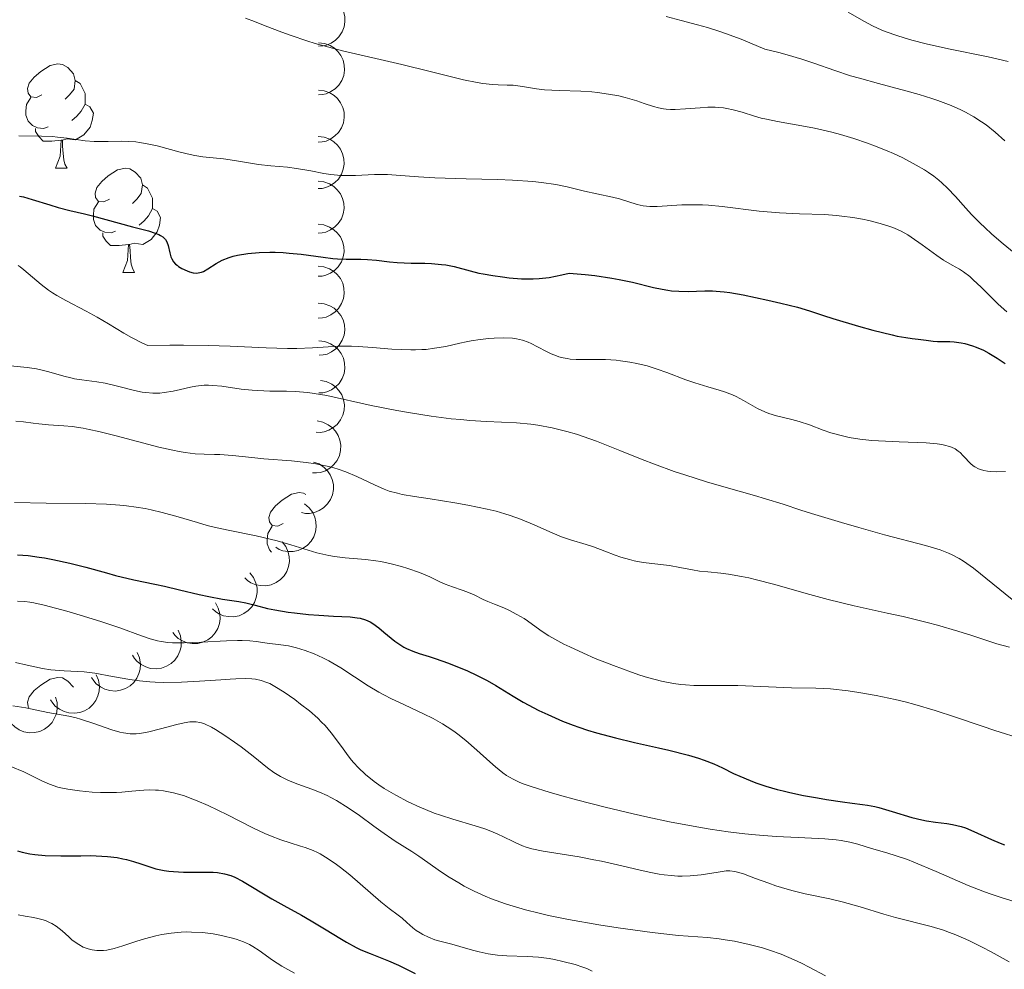
# Model space of a CAD drawing. Units: metres. Extents: x 653741 to 658262, y 4755208 to 4758279.
# Drawn here: x 655297 to 655392, y 4756146 to 4756237 of the extents above; entities that cross this region are included whole.
import ezdxf

# ---------------------------------------------------------------- set-up
doc = ezdxf.new("R2010")
doc.units = ezdxf.units.M
doc.header["$MEASUREMENT"] = 0
for name, color, linetype, lineweight in [('Carátula', 7, 'Continuous', 0), ('Elementos auxiliares', 7, 'Continuous', 0), ('Entidades rústicas y varios', 7, 'Continuous', 0), ('Relieve y altimetría', 7, 'Continuous', 0)]:
    doc.layers.add(name, color=color, linetype=linetype, lineweight=lineweight)

msp = doc.modelspace()

# ---------------------------------------------------------------- linework, layer by layer
at = {"layer": 'Carátula', "color": 7, "linetype": 'Continuous', "lineweight": 0}
msp.add_3dface([(653808.42, 4755208.17), (658262.26, 4755309.77), (658194.53, 4758279.01), (653740.68, 4758177.41)], dxfattribs=at)
at = {"layer": 'Elementos auxiliares', "color": 250, "linetype": 'Continuous', "lineweight": 0}
msp.add_3dface([(654684.11, 4755622.02), (658083.66, 4755699.57), (658030.25, 4758012.92), (654631.83, 4757935.37)], dxfattribs=at)
at = {"layer": 'Entidades rústicas y varios', "color": 92, "linetype": 'Continuous', "lineweight": 0, "flags": 128}
for points, elevation in [([(655326.274, 4756239.405), (655326.832, 4756239.34), (655327.38, 4756239.133), (655327.787, 4756238.874), (655328.108, 4756238.565), (655328.404, 4756238.171), (655328.614, 4756237.726), (655328.731, 4756237.249), (655328.745, 4756236.747), (655328.666, 4756236.246), (655328.485, 4756235.772), (655328.181, 4756235.312), (655327.841, 4756234.983), (655327.435, 4756234.7), (655326.987, 4756234.496), (655326.613, 4756234.421), (655326.225, 4756234.405)], 1096.959), ([(655326.224, 4756234.723), (655326.782, 4756234.662), (655327.331, 4756234.457), (655327.74, 4756234.201), (655328.063, 4756233.894), (655328.36, 4756233.501), (655328.572, 4756233.057), (655328.692, 4756232.581), (655328.709, 4756232.079), (655328.633, 4756231.577), (655328.454, 4756231.103), (655328.153, 4756230.641), (655327.815, 4756230.31), (655327.41, 4756230.025), (655326.964, 4756229.818), (655326.59, 4756229.742), (655326.202, 4756229.723)], 1095.228), ([(655326.204, 4756230.181), (655326.763, 4756230.12), (655327.312, 4756229.915), (655327.72, 4756229.659), (655328.043, 4756229.352), (655328.341, 4756228.959), (655328.553, 4756228.515), (655328.673, 4756228.039), (655328.689, 4756227.537), (655328.614, 4756227.035), (655328.434, 4756226.56), (655328.133, 4756226.099), (655327.796, 4756225.768), (655327.391, 4756225.483), (655326.944, 4756225.276), (655326.571, 4756225.199), (655326.183, 4756225.181)], 1093.138), ([(655326.182, 4756225.705), (655326.741, 4756225.645), (655327.291, 4756225.442), (655327.7, 4756225.187), (655328.023, 4756224.88), (655328.322, 4756224.488), (655328.535, 4756224.044), (655328.656, 4756223.568), (655328.673, 4756223.066), (655328.598, 4756222.564), (655328.42, 4756222.089), (655328.12, 4756221.627), (655327.783, 4756221.295), (655327.379, 4756221.01), (655326.933, 4756220.802), (655326.559, 4756220.725), (655326.171, 4756220.705)], 1090.919), ([(655326.17, 4756221.423), (655326.729, 4756221.364), (655327.279, 4756221.162), (655327.688, 4756220.907), (655328.012, 4756220.601), (655328.312, 4756220.21), (655328.526, 4756219.767), (655328.648, 4756219.291), (655328.667, 4756218.789), (655328.593, 4756218.287), (655328.416, 4756217.812), (655328.117, 4756217.349), (655327.78, 4756217.016), (655327.377, 4756216.73), (655326.931, 4756216.521), (655326.558, 4756216.443), (655326.17, 4756216.423)], 1088.343), ([(655326.17, 4756217.271), (655326.729, 4756217.212), (655327.279, 4756217.01), (655327.688, 4756216.756), (655328.012, 4756216.45), (655328.312, 4756216.058), (655328.526, 4756215.615), (655328.648, 4756215.14), (655328.667, 4756214.638), (655328.593, 4756214.136), (655328.416, 4756213.66), (655328.117, 4756213.197), (655327.78, 4756212.865), (655327.377, 4756212.578), (655326.931, 4756212.37), (655326.558, 4756212.291), (655326.17, 4756212.271)], 1085.556), ([(655326.172, 4756213.252), (655326.731, 4756213.195), (655327.282, 4756212.996), (655327.693, 4756212.743), (655328.018, 4756212.439), (655328.319, 4756212.049), (655328.536, 4756211.607), (655328.66, 4756211.132), (655328.681, 4756210.63), (655328.61, 4756210.128), (655328.435, 4756209.651), (655328.138, 4756209.187), (655327.803, 4756208.853), (655327.401, 4756208.564), (655326.956, 4756208.354), (655326.583, 4756208.273), (655326.195, 4756208.252)], 1082.586), ([(655326.185, 4756209.69), (655326.745, 4756209.641), (655327.298, 4756209.449), (655327.712, 4756209.202), (655328.042, 4756208.902), (655328.348, 4756208.516), (655328.57, 4756208.077), (655328.701, 4756207.603), (655328.728, 4756207.102), (655328.664, 4756206.599), (655328.495, 4756206.12), (655328.204, 4756205.652), (655327.874, 4756205.313), (655327.476, 4756205.02), (655327.033, 4756204.803), (655326.662, 4756204.718), (655326.274, 4756204.691)], 1079.103), ([(655326.25, 4756206.058), (655326.809, 4756205.998), (655327.359, 4756205.795), (655327.768, 4756205.54), (655328.091, 4756205.233), (655328.39, 4756204.841), (655328.603, 4756204.398), (655328.724, 4756203.922), (655328.742, 4756203.42), (655328.668, 4756202.918), (655328.49, 4756202.443), (655328.189, 4756201.981), (655327.853, 4756201.649), (655327.449, 4756201.363), (655327.003, 4756201.155), (655326.629, 4756201.077), (655326.241, 4756201.058)], 1075.68), ([(655326.413, 4756202.256), (655326.964, 4756202.149), (655327.495, 4756201.9), (655327.881, 4756201.611), (655328.177, 4756201.278), (655328.441, 4756200.862), (655328.616, 4756200.402), (655328.697, 4756199.918), (655328.672, 4756199.416), (655328.555, 4756198.922), (655328.338, 4756198.464), (655327.999, 4756198.029), (655327.636, 4756197.726), (655327.209, 4756197.476), (655326.746, 4756197.307), (655326.368, 4756197.261), (655325.98, 4756197.274)], 1072.425), ([(655326.074, 4756198.365), (655326.626, 4756198.258), (655327.157, 4756198.009), (655327.543, 4756197.72), (655327.839, 4756197.387), (655328.103, 4756196.971), (655328.278, 4756196.511), (655328.359, 4756196.027), (655328.334, 4756195.525), (655328.217, 4756195.031), (655327.999, 4756194.573), (655327.661, 4756194.138), (655327.298, 4756193.835), (655326.871, 4756193.585), (655326.408, 4756193.416), (655326.03, 4756193.37), (655325.642, 4756193.384)], 1069.303), ([(655325.734, 4756194.417), (655326.264, 4756194.229), (655326.752, 4756193.904), (655327.091, 4756193.562), (655327.334, 4756193.188), (655327.534, 4756192.738), (655327.639, 4756192.257), (655327.647, 4756191.766), (655327.548, 4756191.274), (655327.36, 4756190.803), (655327.077, 4756190.382), (655326.678, 4756190.001), (655326.274, 4756189.756), (655325.815, 4756189.571), (655325.332, 4756189.473), (655324.951, 4756189.483), (655324.569, 4756189.554)], 1066.255), ([(655324.878, 4756190.385), (655325.31, 4756190.026), (655325.657, 4756189.553), (655325.857, 4756189.115), (655325.957, 4756188.68), (655325.99, 4756188.189), (655325.923, 4756187.701), (655325.761, 4756187.238), (655325.499, 4756186.809), (655325.16, 4756186.432), (655324.749, 4756186.134), (655324.244, 4756185.914), (655323.78, 4756185.823), (655323.285, 4756185.808), (655322.798, 4756185.881), (655322.444, 4756186.022), (655322.11, 4756186.22)], 1063.355), ([(655322.725, 4756186.746), (655323.069, 4756186.302), (655323.305, 4756185.766), (655323.405, 4756185.294), (655323.409, 4756184.848), (655323.334, 4756184.361), (655323.163, 4756183.9), (655322.905, 4756183.482), (655322.556, 4756183.121), (655322.143, 4756182.826), (655321.677, 4756182.625), (655321.136, 4756182.52), (655320.664, 4756182.532), (655320.177, 4756182.624), (655319.718, 4756182.801), (655319.403, 4756183.016), (655319.12, 4756183.281)], 1060.642), ([(655319.624, 4756183.766), (655319.969, 4756183.322), (655320.204, 4756182.786), (655320.304, 4756182.314), (655320.308, 4756181.868), (655320.234, 4756181.381), (655320.062, 4756180.92), (655319.804, 4756180.502), (655319.455, 4756180.141), (655319.042, 4756179.846), (655318.577, 4756179.645), (655318.035, 4756179.54), (655317.563, 4756179.552), (655317.077, 4756179.644), (655316.617, 4756179.821), (655316.302, 4756180.036), (655316.019, 4756180.301)], 1058.091), ([(655316.313, 4756180.872), (655316.582, 4756180.378), (655316.728, 4756179.811), (655316.751, 4756179.329), (655316.683, 4756178.889), (655316.53, 4756178.42), (655316.287, 4756177.992), (655315.965, 4756177.622), (655315.562, 4756177.322), (655315.107, 4756177.097), (655314.615, 4756176.973), (655314.064, 4756176.957), (655313.599, 4756177.045), (655313.134, 4756177.215), (655312.71, 4756177.464), (655312.433, 4756177.726), (655312.197, 4756178.034)], 1055.735), ([(655312.726, 4756178.237), (655312.941, 4756177.718), (655313.027, 4756177.138), (655312.999, 4756176.657), (655312.884, 4756176.226), (655312.684, 4756175.776), (655312.397, 4756175.376), (655312.037, 4756175.042), (655311.605, 4756174.786), (655311.129, 4756174.61), (655310.626, 4756174.539), (655310.077, 4756174.581), (655309.624, 4756174.717), (655309.18, 4756174.935), (655308.783, 4756175.227), (655308.536, 4756175.517), (655308.333, 4756175.849)], 1053.44), ([(655308.791, 4756176.097), (655309.006, 4756175.578), (655309.091, 4756174.998), (655309.063, 4756174.517), (655308.949, 4756174.086), (655308.748, 4756173.636), (655308.461, 4756173.236), (655308.101, 4756172.902), (655307.669, 4756172.646), (655307.193, 4756172.471), (655306.691, 4756172.399), (655306.141, 4756172.441), (655305.688, 4756172.578), (655305.244, 4756172.795), (655304.848, 4756173.087), (655304.601, 4756173.378), (655304.398, 4756173.709)], 1051.219), ([(655304.855, 4756173.958), (655305.07, 4756173.438), (655305.155, 4756172.859), (655305.127, 4756172.377), (655305.013, 4756171.946), (655304.812, 4756171.496), (655304.525, 4756171.097), (655304.166, 4756170.762), (655303.734, 4756170.506), (655303.258, 4756170.331), (655302.755, 4756170.26), (655302.205, 4756170.302), (655301.753, 4756170.438), (655301.308, 4756170.656), (655300.912, 4756170.948), (655300.665, 4756171.238), (655300.462, 4756171.569)], 1048.999), ([(655300.92, 4756171.824), (655301.076, 4756171.284), (655301.095, 4756170.698), (655301.013, 4756170.223), (655300.851, 4756169.808), (655300.601, 4756169.383), (655300.271, 4756169.018), (655299.876, 4756168.727), (655299.418, 4756168.521), (655298.925, 4756168.4), (655298.418, 4756168.386), (655297.876, 4756168.489), (655297.442, 4756168.676), (655297.024, 4756168.942), (655296.664, 4756169.277), (655296.451, 4756169.593), (655296.287, 4756169.945)], 1046.771)]:
    msp.add_lwpolyline(points, dxfattribs=dict(at, elevation=elevation))
for points in [[(655299.63, 4756229.73), (655299.1, 4756229.46), (655298.57, 4756229.52), (655298.31, 4756229.89), (655298.25, 4756230.32), (655298.41, 4756230.84), (655298.89, 4756231.43), (655299.53, 4756231.96), (655300.43, 4756232.54), (655301.17, 4756232.7), (655301.6, 4756232.65), (655302.13, 4756232.34), (655302.66, 4756231.75), (655302.82, 4756231.11), (655302.71, 4756230.26), (655302.28, 4756229.73), (655301.86, 4756229.3)], [(655302.82, 4756231.11), (655303.29, 4756230.8), (655303.61, 4756230.16), (655303.77, 4756229.84), (655303.77, 4756229.26), (655303.77, 4756228.83), (655303.4, 4756228.14), (655302.98, 4756227.66), (655302.5, 4756227.24)], [(655300.22, 4756226.65), (655299.79, 4756226.49), (655299.21, 4756226.55), (655298.73, 4756226.76), (655298.31, 4756227.18), (655298.09, 4756227.77), (655298.09, 4756228.19), (655298.15, 4756228.78), (655298.57, 4756229.46)], [(655303.77, 4756228.83), (655304.22, 4756228.58), (655304.57, 4756227.96), (655304.46, 4756227.24), (655304.25, 4756226.6), (655303.66, 4756225.86), (655302.87, 4756225.38), (655302.02, 4756225.48), (655301.59, 4756225.36)], [(655301.48, 4756225.36), (655300.59, 4756225.27), (655299.74, 4756225.27), (655299.32, 4756225.7), (655299, 4756226.18), (655299, 4756226.49)], [(655300.93, 4756222.67), (655301.37, 4756223.83), (655301.48, 4756225.36), (655301.59, 4756225.36), (655301.62, 4756224.77), (655301.66, 4756224.08), (655301.73, 4756223.47), (655301.84, 4756223.07), (655302.06, 4756222.67)], [(655300.93, 4756222.67), (655302.06, 4756222.67)], [(655306.11, 4756219.7), (655305.58, 4756219.43), (655305.05, 4756219.48), (655304.78, 4756219.86), (655304.73, 4756220.28), (655304.89, 4756220.8), (655305.37, 4756221.4), (655306, 4756221.92), (655306.9, 4756222.51), (655307.65, 4756222.67), (655308.07, 4756222.62), (655308.6, 4756222.3), (655309.13, 4756221.72), (655309.29, 4756221.08), (655309.18, 4756220.22), (655308.76, 4756219.7), (655308.34, 4756219.27)], [(655309.29, 4756221.08), (655309.77, 4756220.76), (655310.08, 4756220.12), (655310.24, 4756219.8), (655310.24, 4756219.22), (655310.24, 4756218.8), (655309.87, 4756218.1), (655309.45, 4756217.62), (655308.97, 4756217.2)], [(655306.69, 4756216.62), (655306.27, 4756216.46), (655305.68, 4756216.52), (655305.21, 4756216.72), (655304.78, 4756217.15), (655304.57, 4756217.74), (655304.57, 4756218.16), (655304.62, 4756218.74), (655305.05, 4756219.43)], [(655310.24, 4756218.8), (655310.7, 4756218.54), (655311.04, 4756217.93), (655310.93, 4756217.2), (655310.72, 4756216.56), (655310.14, 4756215.82), (655309.34, 4756215.34), (655308.49, 4756215.45), (655308.06, 4756215.32)], [(655307.95, 4756215.32), (655307.06, 4756215.24), (655306.22, 4756215.24), (655305.79, 4756215.66), (655305.47, 4756216.14), (655305.47, 4756216.46)], [(655307.41, 4756212.64), (655307.84, 4756213.8), (655307.95, 4756215.32), (655308.06, 4756215.32), (655308.1, 4756214.74), (655308.13, 4756214.05), (655308.2, 4756213.44), (655308.32, 4756213.04), (655308.53, 4756212.64)], [(655307.41, 4756212.64), (655308.53, 4756212.64)], [(655322.82, 4756188.51), (655322.29, 4756188.24), (655321.76, 4756188.3), (655321.5, 4756188.67), (655321.44, 4756189.09), (655321.6, 4756189.61), (655322.08, 4756190.21), (655322.72, 4756190.74), (655323.62, 4756191.32), (655324.36, 4756191.48), (655324.78, 4756191.43), (655324.99, 4756191.31)], [(655321.7, 4756185.76), (655321.5, 4756185.96), (655321.28, 4756186.55), (655321.28, 4756186.97), (655321.34, 4756187.55), (655321.76, 4756188.24)], [(655298.38, 4756170.8), (655298.31, 4756170.9), (655298.25, 4756171.32), (655298.41, 4756171.84), (655298.89, 4756172.44), (655299.53, 4756172.97), (655300.43, 4756173.55), (655301.17, 4756173.71), (655301.6, 4756173.66), (655302.13, 4756173.34), (655302.66, 4756172.76)]]:
    msp.add_lwpolyline(points, dxfattribs=at)
at = {"layer": 'Relieve y altimetría', "color": 36, "linetype": 'Continuous', "lineweight": 0, "flags": 128}
for points, elevation in [([(655359.62, 4756237.26), (655361.06, 4756236.86), (655362.64, 4756236.46), (655363.59, 4756236.19), (655364.71, 4756235.84), (655365.35, 4756235.61), (655366.83, 4756235.06), (655367.68, 4756234.72), (655369.1, 4756234.12), (655370.46, 4756233.78), (655371.27, 4756233.56), (655372.66, 4756233.15), (655373.84, 4756232.77), (655375.85, 4756232.06), (655377.36, 4756231.56), (655378.2, 4756231.31), (655380.05, 4756230.81), (655382.66, 4756230.11), (655383.94, 4756229.75), (655385.16, 4756229.38), (655385.73, 4756229.19), (655386.53, 4756228.89), (655387.04, 4756228.69), (655387.97, 4756228.27), (655388.4, 4756228.06), (655389.2, 4756227.61), (655389.94, 4756227.14), (655390.4, 4756226.82), (655391.27, 4756226.13), (655392.19, 4756225.3)], 1090), ([(655377.14, 4756237.68), (655378.64, 4756236.8), (655379.46, 4756236.37), (655380.37, 4756235.95), (655380.87, 4756235.75), (655381.7, 4756235.45), (655382.61, 4756235.16), (655383.26, 4756234.98), (655384.63, 4756234.63), (655386.76, 4756234.15), (655390.58, 4756233.36), (655392.51, 4756232.92)], 1095), ([(655319.19, 4756237.08), (655320.06, 4756236.77), (655321.08, 4756236.37), (655322.69, 4756235.75), (655323.59, 4756235.41), (655325.08, 4756234.91), (655325.89, 4756234.66), (655326.73, 4756234.42), (655328.52, 4756233.96), (655334.22, 4756232.64), (655336.96, 4756231.96), (655340.15, 4756231.16), (655341.45, 4756230.9), (655342, 4756230.81), (655342.94, 4756230.7), (655343.47, 4756230.67), (655344.35, 4756230.66), (655344.94, 4756230.64), (655345.83, 4756230.52), (655347.16, 4756230.3), (655347.95, 4756230.21), (655349.34, 4756230.14), (655351.43, 4756230.07), (655352.5, 4756230), (655353.04, 4756229.94), (655354.08, 4756229.8), (655355.07, 4756229.61), (655355.69, 4756229.47), (655356.81, 4756229.15), (655357.53, 4756228.9)], 1085), ([(655357.53, 4756228.9), (655358.42, 4756228.59), (655358.88, 4756228.46), (655359.36, 4756228.37), (655359.62, 4756228.34), (655360.04, 4756228.31), (655360.49, 4756228.31), (655361.49, 4756228.37), (655362.91, 4756228.48), (655363.63, 4756228.52), (655364.33, 4756228.53), (655364.67, 4756228.51), (655365.15, 4756228.46), (655365.46, 4756228.41), (655366.06, 4756228.29), (655366.94, 4756228.04), (655368.12, 4756227.67), (655368.76, 4756227.49), (655369.26, 4756227.37), (655370.33, 4756227.15), (655372.67, 4756226.74), (655373.89, 4756226.51), (655375.55, 4756226.14), (655376.4, 4756225.91), (655377.68, 4756225.53), (655379, 4756225.08), (655379.67, 4756224.83), (655380.89, 4756224.34), (655381.49, 4756224.07), (655382.39, 4756223.65), (655383.67, 4756222.97), (655384.47, 4756222.5), (655384.84, 4756222.26), (655385.36, 4756221.89), (655385.84, 4756221.52), (655386.13, 4756221.27), (655386.68, 4756220.75), (655387.44, 4756219.95), (655388.44, 4756218.82), (655388.99, 4756218.22), (655389.81, 4756217.38), (655390.25, 4756216.95), (655390.94, 4756216.31), (655392.01, 4756215.38), (655393.09, 4756214.52)], 1085), ([(655297.42, 4756225.78), (655299.58, 4756225.75), (655300.64, 4756225.7), (655301.13, 4756225.66), (655302.06, 4756225.54), (655303.79, 4756225.31), (655304.65, 4756225.24), (655305.09, 4756225.23), (655306, 4756225.24), (655307.28, 4756225.26), (655307.96, 4756225.24), (655308.66, 4756225.19), (655309.02, 4756225.14), (655309.58, 4756225.05), (655310.71, 4756224.81), (655312.91, 4756224.21), (655313.88, 4756223.97), (655314.31, 4756223.88), (655315.08, 4756223.76), (655317.08, 4756223.58), (655318.14, 4756223.42), (655319.68, 4756223.15), (655320.46, 4756223.03), (655321.63, 4756222.91), (655323.24, 4756222.75), (655324.1, 4756222.64), (655325.46, 4756222.4), (655326.74, 4756222.17), (655327.39, 4756222.07), (655328.36, 4756221.97), (655328.84, 4756221.95), (655329.78, 4756221.96), (655331.6, 4756222.05), (655332.44, 4756222.07), (655332.85, 4756222.06), (655333.69, 4756222.01), (655335.84, 4756221.83), (655337.38, 4756221.75), (655340.4, 4756221.65), (655343.41, 4756221.57), (655344.86, 4756221.51)], 1080), ([(655344.86, 4756221.51), (655346.82, 4756221.38), (655347.65, 4756221.3), (655349.02, 4756221.11), (655350.1, 4756220.89), (655351.78, 4756220.45), (655352.97, 4756220.19), (655354.48, 4756219.88), (655355.16, 4756219.72), (655356.85, 4756219.18), (655357.42, 4756219.05), (655357.73, 4756219.02), (655358.06, 4756218.99), (655358.78, 4756218.99), (655361.13, 4756219.14), (655362.31, 4756219.16), (655363.13, 4756219.14), (655363.71, 4756219.1), (655365, 4756218.98), (655368.58, 4756218.55), (655370.53, 4756218.37), (655372.44, 4756218.28), (655374.86, 4756218.2), (655375.99, 4756218.12), (655376.53, 4756218.07), (655377.56, 4756217.93), (655378.51, 4756217.76), (655379.11, 4756217.63), (655380.19, 4756217.36), (655381.14, 4756217.06), (655381.58, 4756216.89), (655382.22, 4756216.61), (655382.86, 4756216.25), (655383.19, 4756216.04), (655384.24, 4756215.3), (655385.65, 4756214.26), (655386.29, 4756213.82), (655387.12, 4756213.34), (655387.83, 4756212.95), (655388.2, 4756212.71), (655388.81, 4756212.24), (655389.15, 4756211.94), (655389.9, 4756211.22), (655391.55, 4756209.61), (655392.39, 4756208.87)], 1080), ([(655297.35, 4756213.3), (655297.53, 4756213.19), (655297.9, 4756212.91), (655299.55, 4756211.49), (655300.26, 4756210.95), (655300.65, 4756210.68), (655301.05, 4756210.43), (655301.93, 4756209.94), (655303.87, 4756208.93), (655304.93, 4756208.35), (655306.02, 4756207.7), (655307.5, 4756206.81), (655308.23, 4756206.39), (655309.3, 4756205.83), (655309.81, 4756205.61), (655311.92, 4756205.64), (655313.22, 4756205.65), (655315.61, 4756205.62), (655317.72, 4756205.56), (655321.19, 4756205.41), (655323.24, 4756205.34), (655324.12, 4756205.34), (655325.65, 4756205.39)], 1070), ([(655325.65, 4756205.39), (655328.17, 4756205.55), (655329.39, 4756205.57), (655330.04, 4756205.54), (655331.4, 4756205.44), (655333.27, 4756205.28), (655334.2, 4756205.22), (655335.1, 4756205.19), (655335.53, 4756205.19), (655336.16, 4756205.22), (655336.57, 4756205.25), (655337.35, 4756205.35), (655338.44, 4756205.54), (655339.79, 4756205.84), (655340.42, 4756205.97), (655340.88, 4756206.06), (655341.76, 4756206.2), (655342.58, 4756206.29), (655343.1, 4756206.33), (655344.04, 4756206.35), (655344.87, 4756206.31), (655345.25, 4756206.25), (655345.81, 4756206.12), (655346.36, 4756205.93), (655346.65, 4756205.8), (655347.25, 4756205.49), (655348.12, 4756205.03), (655348.58, 4756204.82), (655349.08, 4756204.62), (655349.33, 4756204.54), (655349.72, 4756204.43), (655350.13, 4756204.36), (655350.41, 4756204.32), (655350.99, 4756204.28), (655353.81, 4756204.27), (655354.81, 4756204.21), (655355.25, 4756204.16), (655356.15, 4756204.03), (655356.81, 4756203.9), (655357.8, 4756203.66), (655358.29, 4756203.52), (655358.77, 4756203.36), (655359.71, 4756203.03), (655361.52, 4756202.33), (655362.39, 4756202.02), (655363.65, 4756201.64), (655364.73, 4756201.33), (655365.25, 4756201.17), (655366, 4756200.88), (655366.35, 4756200.71), (655367.05, 4756200.34), (655368.42, 4756199.56), (655369.12, 4756199.23), (655369.49, 4756199.09), (655370.23, 4756198.86), (655371.72, 4756198.5), (655372.42, 4756198.31), (655373.4, 4756197.98), (655374.72, 4756197.47), (655375.46, 4756197.22), (655376.58, 4756196.92), (655377.22, 4756196.79), (655378.26, 4756196.61), (655379.41, 4756196.48), (655380.03, 4756196.44), (655382.02, 4756196.36), (655384.61, 4756196.27), (655385.68, 4756196.18), (655386.13, 4756196.11), (655386.4, 4756196.05), (655386.86, 4756195.92), (655387.06, 4756195.84), (655387.41, 4756195.67), (655387.71, 4756195.47), (655387.88, 4756195.33), (655388.19, 4756195.02), (655388.41, 4756194.78), (655388.72, 4756194.44), (655388.88, 4756194.28), (655389.15, 4756194.05), (655389.3, 4756193.95), (655389.64, 4756193.77), (655389.84, 4756193.69), (655390.16, 4756193.6), (655390.52, 4756193.54), (655390.78, 4756193.51), (655391.34, 4756193.49), (655392.25, 4756193.51)], 1070), ([(655296.28, 4756203.7), (655298.22, 4756203.5), (655299.1, 4756203.37), (655299.51, 4756203.29), (655300.29, 4756203.1), (655301.73, 4756202.68), (655302.42, 4756202.5)], 1065), ([(655302.42, 4756202.5), (655302.77, 4756202.43), (655303.47, 4756202.32), (655304.92, 4756202.13), (655305.69, 4756201.99), (655306.9, 4756201.71), (655308.51, 4756201.29), (655309.27, 4756201.14), (655309.62, 4756201.09), (655310.3, 4756201.04), (655310.95, 4756201.05), (655311.37, 4756201.09), (655312.24, 4756201.24), (655312.94, 4756201.4), (655313.92, 4756201.62), (655314.43, 4756201.71), (655315.23, 4756201.8), (655315.64, 4756201.81), (655316.05, 4756201.79), (655316.91, 4756201.7), (655318.79, 4756201.42), (655319.83, 4756201.31), (655320.38, 4756201.28), (655321.54, 4756201.24), (655323.15, 4756201.22), (655323.97, 4756201.19), (655325.2, 4756201.1), (655325.8, 4756201.02), (655327.02, 4756200.81), (655331.29, 4756199.85), (655333.73, 4756199.37), (655335.04, 4756199.14), (655337.04, 4756198.83), (655338.97, 4756198.58), (655339.89, 4756198.49), (655340.76, 4756198.42), (655342.37, 4756198.32), (655345.24, 4756198.19), (655346.61, 4756198.07), (655347.29, 4756197.97), (655348.67, 4756197.71), (655350.08, 4756197.36), (655351.02, 4756197.08), (655351.66, 4756196.87), (655352.95, 4756196.41), (655355.19, 4756195.52), (655357.34, 4756194.65), (655358.5, 4756194.2), (655360.39, 4756193.52), (655361.41, 4756193.18), (655363.52, 4756192.52), (655365.62, 4756191.9), (655368.13, 4756191.19), (655369.17, 4756190.89), (655370.88, 4756190.37), (655372.59, 4756189.8), (655373.61, 4756189.47), (655376.48, 4756188.6), (655378.15, 4756188.11), (655380.62, 4756187.42), (655384.55, 4756186.39), (655385.98, 4756185.96), (655386.76, 4756185.67), (655387.11, 4756185.51), (655387.78, 4756185.15), (655388.22, 4756184.88), (655389.17, 4756184.2), (655392.9, 4756181.2)], 1065), ([(655297.13, 4756198.33), (655297.84, 4756198.27), (655298.78, 4756198.14), (655299.32, 4756198.08), (655300.27, 4756198), (655301.74, 4756197.9), (655302.52, 4756197.82), (655303.59, 4756197.66), (655304.17, 4756197.56), (655305.11, 4756197.36), (655306.76, 4756196.95), (655310.88, 4756195.86), (655312.21, 4756195.55), (655312.82, 4756195.43), (655313.38, 4756195.34), (655314.36, 4756195.22), (655315.21, 4756195.17), (655316.23, 4756195.15), (655316.74, 4756195.13), (655317.94, 4756195.04), (655319.82, 4756194.84), (655320.95, 4756194.74), (655323.61, 4756194.53), (655325.02, 4756194.38), (655325.95, 4756194.24), (655326.41, 4756194.16), (655327.06, 4756194.02), (655327.69, 4756193.86), (655328.09, 4756193.74), (655328.85, 4756193.47), (655329.89, 4756193.04), (655331.6, 4756192.21), (655332.53, 4756191.8), (655333, 4756191.63), (655333.8, 4756191.41), (655334.27, 4756191.31), (655335.44, 4756191.1), (655336.94, 4756190.87), (655339.31, 4756190.5), (655340.56, 4756190.28), (655342.41, 4756189.9), (655343.29, 4756189.68), (655344.12, 4756189.44), (655344.64, 4756189.27), (655345.62, 4756188.92), (655346.94, 4756188.38), (655348.45, 4756187.71), (655349.12, 4756187.42), (655349.58, 4756187.24), (655350.43, 4756186.94), (655351.93, 4756186.49), (655352.64, 4756186.26), (655353.73, 4756185.85), (655354.74, 4756185.46), (655355.27, 4756185.27), (655356.11, 4756185.03), (655356.54, 4756184.93), (655357.43, 4756184.77), (655359.95, 4756184.46), (655360.94, 4756184.28), (655362.17, 4756184.04)], 1060), ([(655296.98, 4756190.52), (655300.05, 4756190.46), (655303.82, 4756190.43), (655305.82, 4756190.35), (655307.12, 4756190.26), (655307.76, 4756190.2), (655308.68, 4756190.08), (655309.56, 4756189.94), (655310.13, 4756189.83), (655311.2, 4756189.58), (655312.71, 4756189.16), (655314.59, 4756188.59), (655315.5, 4756188.33), (655316.19, 4756188.16), (655317.54, 4756187.86), (655320.23, 4756187.32), (655321.57, 4756187.01), (655322.23, 4756186.84), (655323.55, 4756186.45), (655326.06, 4756185.7), (655327.21, 4756185.42), (655327.75, 4756185.32), (655328.79, 4756185.19), (655330.73, 4756185.04), (655331.71, 4756184.93), (655332.2, 4756184.85), (655333.21, 4756184.64), (655334.19, 4756184.37), (655334.81, 4756184.18), (655335.93, 4756183.78), (655336.92, 4756183.37), (655337.95, 4756182.88), (655338.4, 4756182.68), (655339.09, 4756182.42), (655340.02, 4756182.11), (655340.48, 4756181.94), (655341.16, 4756181.64), (655342.04, 4756181.21), (655342.48, 4756181.01), (655343.13, 4756180.75), (655344.04, 4756180.39), (655344.52, 4756180.18), (655345.29, 4756179.77), (655345.98, 4756179.36), (655346.31, 4756179.14), (655346.78, 4756178.81), (655347.7, 4756178.12), (655348.34, 4756177.7), (655349.22, 4756177.21), (655349.78, 4756176.92), (655350.36, 4756176.64), (655351.7, 4756176.03), (655352.82, 4756175.54), (655354.57, 4756174.84), (655356.3, 4756174.2), (655357.1, 4756173.93), (655357.85, 4756173.7), (655359.19, 4756173.35), (655360.35, 4756173.13), (655361.04, 4756173.03), (655361.48, 4756172.99), (655362.3, 4756172.94), (655363.63, 4756172.92), (655365.47, 4756172.93), (655366.51, 4756172.92), (655371.67, 4756172.71), (655374.01, 4756172.69), (655375.42, 4756172.6), (655377.14, 4756172.41), (655378.15, 4756172.27), (655379.83, 4756171.97), (655381.65, 4756171.59), (655382.59, 4756171.36), (655383.55, 4756171.1), (655385.49, 4756170.52), (655387.44, 4756169.88), (655390, 4756169.02), (655391.24, 4756168.61), (655393.89, 4756167.77)], 1055), ([(655362.17, 4756184.04), (655362.85, 4756183.94), (655363.63, 4756183.85), (655364.9, 4756183.72), (655365.63, 4756183.63), (655366.88, 4756183.41), (655367.58, 4756183.27), (655368.33, 4756183.09), (655369.95, 4756182.67), (655373.45, 4756181.68), (655375.2, 4756181.2), (655377.7, 4756180.59), (655380.86, 4756179.9), (655382.4, 4756179.56), (655384.72, 4756178.99), (655385.72, 4756178.72), (655387.66, 4756178.17), (655389, 4756177.75), (655391.42, 4756176.95), (655392.62, 4756176.61)], 1060), ([(655297.28, 4756181.04), (655297.98, 4756181.01), (655298.47, 4756180.95), (655298.85, 4756180.87), (655299.84, 4756180.64), (655302.02, 4756180.07), (655303.31, 4756179.7), (655305.28, 4756179.1), (655307.12, 4756178.47), (655309.2, 4756177.72), (655310.04, 4756177.43), (655310.75, 4756177.22), (655311.08, 4756177.15), (655311.72, 4756177.05), (655312.18, 4756177.02), (655313.29, 4756177.02), (655314.95, 4756177.1), (655317.37, 4756177.22), (655318.43, 4756177.25), (655318.87, 4756177.25), (655319.61, 4756177.22), (655320.22, 4756177.16), (655321.29, 4756177), (655322.58, 4756176.84), (655323.32, 4756176.73), (655324.11, 4756176.56), (655324.52, 4756176.44), (655324.93, 4756176.31), (655325.78, 4756175.99), (655326.64, 4756175.6), (655327.22, 4756175.3), (655328.36, 4756174.64), (655330.98, 4756172.9), (655332, 4756172.3), (655332.57, 4756171.99), (655333.17, 4756171.69), (655334.47, 4756171.08), (655336.31, 4756170.22), (655337.24, 4756169.75), (655338.14, 4756169.24), (655338.58, 4756168.97), (655339.21, 4756168.54), (655339.61, 4756168.25), (655340.38, 4756167.64), (655341.44, 4756166.72), (655342.68, 4756165.59), (655343.22, 4756165.11), (655343.94, 4756164.53), (655344.29, 4756164.29), (655344.52, 4756164.14), (655344.99, 4756163.88), (655345.51, 4756163.65), (655345.88, 4756163.49), (655346.75, 4756163.19), (655348.4, 4756162.67), (655349.38, 4756162.39), (655351, 4756161.94), (655353.77, 4756161.23), (655356.47, 4756160.59), (655357.87, 4756160.28), (655359.95, 4756159.84), (655362.94, 4756159.27), (655363.86, 4756159.12), (655365.59, 4756158.86), (655367.2, 4756158.66), (655368.23, 4756158.56), (655370.2, 4756158.41), (655372.33, 4756158.31), (655374.89, 4756158.19), (655375.98, 4756158.09), (655376.45, 4756158.02), (655377.3, 4756157.86), (655378.04, 4756157.68), (655379.38, 4756157.27), (655380.85, 4756156.85), (655381.75, 4756156.57), (655382.82, 4756156.19), (655383.43, 4756155.95), (655385.57, 4756155.05), (655388.65, 4756153.71), (655390.06, 4756153.15), (655390.69, 4756152.92), (655391.83, 4756152.55), (655393.19, 4756152.13)], 1045), ([(655297.09, 4756175.14), (655298.21, 4756174.9), (655299.69, 4756174.57), (655300.48, 4756174.45), (655301.76, 4756174.35), (655303.68, 4756174.23), (655304.72, 4756174.11), (655306.41, 4756173.8), (655308.09, 4756173.5), (655309.01, 4756173.37), (655310, 4756173.27), (655310.52, 4756173.24), (655311.34, 4756173.22), (655313.05, 4756173.25), (655314.76, 4756173.34), (655316.84, 4756173.49), (655317.71, 4756173.55), (655318.27, 4756173.58), (655319.16, 4756173.61), (655319.81, 4756173.58), (655320.15, 4756173.55), (655320.71, 4756173.42), (655321.24, 4756173.23), (655321.52, 4756173.11), (655322, 4756172.85), (655322.9, 4756172.29), (655323.93, 4756171.57), (655324.49, 4756171.15), (655325.34, 4756170.48), (655326.14, 4756169.78), (655326.51, 4756169.42), (655326.84, 4756169.07), (655327.43, 4756168.39), (655327.93, 4756167.71), (655328.57, 4756166.83), (655328.89, 4756166.38), (655329.36, 4756165.79), (655329.61, 4756165.5), (655330.02, 4756165.05), (655330.73, 4756164.38), (655331.55, 4756163.71), (655332.02, 4756163.38), (655332.53, 4756163.04), (655333.63, 4756162.38), (655334.84, 4756161.76), (655335.94, 4756161.24), (655336.5, 4756161), (655337.33, 4756160.67), (655337.94, 4756160.45), (655339.12, 4756160.07), (655341.26, 4756159.44), (655342.2, 4756159.14), (655342.62, 4756158.99), (655343.39, 4756158.67), (655344.07, 4756158.35), (655344.85, 4756157.96), (655345.19, 4756157.79), (655345.83, 4756157.51), (655346.16, 4756157.39), (655346.72, 4756157.24), (655347.81, 4756157.01), (655351.26, 4756156.45), (655352.69, 4756156.18), (655353.43, 4756156.03), (655354.95, 4756155.68), (655357, 4756155.2), (655358, 4756154.98), (655358.97, 4756154.8), (655359.44, 4756154.73), (655360.12, 4756154.65), (655360.76, 4756154.61), (655361.17, 4756154.61), (655361.95, 4756154.63), (655362.99, 4756154.73), (655363.61, 4756154.82), (655364.63, 4756155), (655365.41, 4756155.11), (655365.74, 4756155.11), (655366.23, 4756155.06), (655366.49, 4756155), (655367.08, 4756154.82), (655368.23, 4756154.39), (655369.49, 4756153.92), (655370.18, 4756153.67), (655371.27, 4756153.34), (655371.83, 4756153.18), (655372.99, 4756152.91), (655375.36, 4756152.41), (655376.54, 4756152.14), (655378.28, 4756151.65), (655380.56, 4756150.95), (655381.68, 4756150.62), (655385.1, 4756149.75), (655386.28, 4756149.4), (655386.88, 4756149.19), (655387.49, 4756148.95), (655388.74, 4756148.41)], 1040), ([(655296.83, 4756170.97), (655298.08, 4756170.78), (655300.21, 4756170.35), (655302.2, 4756169.99), (655302.93, 4756169.81), (655303.32, 4756169.7), (655304.61, 4756169.28), (655306.36, 4756168.68), (655307.13, 4756168.46), (655307.48, 4756168.37), (655308.1, 4756168.28), (655308.67, 4756168.28), (655309.05, 4756168.31), (655309.89, 4756168.47), (655311.02, 4756168.76), (655312.61, 4756169.17), (655313.31, 4756169.34), (655313.85, 4756169.43), (655314.09, 4756169.45), (655314.44, 4756169.45), (655314.79, 4756169.39), (655314.97, 4756169.34), (655315.26, 4756169.24), (655315.93, 4756168.92), (655316.32, 4756168.69), (655317.2, 4756168.13), (655318.15, 4756167.48), (655318.78, 4756167.02), (655319.94, 4756166.14), (655321.3, 4756165.03), (655321.91, 4756164.57), (655322.57, 4756164.17), (655322.94, 4756163.98), (655323.34, 4756163.8), (655324.24, 4756163.46), (655325.58, 4756162.97)], 1035), ([(655296.64, 4756165.16), (655297.88, 4756164.62), (655298.48, 4756164.34), (655299.67, 4756163.73), (655300.35, 4756163.43), (655301.15, 4756163.16), (655301.62, 4756163.05), (655302.12, 4756162.95), (655303.25, 4756162.79), (655304.45, 4756162.68), (655305.26, 4756162.65), (655306.31, 4756162.64), (655306.8, 4756162.66), (655307.31, 4756162.69), (655308.26, 4756162.77), (655309.41, 4756162.87), (655309.98, 4756162.89), (655310.55, 4756162.88), (655310.84, 4756162.86), (655311.3, 4756162.81), (655311.62, 4756162.75), (655312.28, 4756162.61), (655313.32, 4756162.31), (655314.05, 4756162.05), (655314.55, 4756161.85), (655315.6, 4756161.4), (655317.45, 4756160.5), (655319.91, 4756159.25), (655321.06, 4756158.71), (655321.6, 4756158.48), (655322.6, 4756158.09), (655323.49, 4756157.79), (655324.49, 4756157.48), (655324.92, 4756157.35), (655325.69, 4756157.08), (655326.11, 4756156.89), (655326.37, 4756156.75), (655326.9, 4756156.44), (655327.81, 4756155.83), (655328.34, 4756155.43), (655329.23, 4756154.72), (655332.2, 4756152.13), (655333.02, 4756151.48), (655333.88, 4756150.84), (655334.24, 4756150.56), (655334.7, 4756150.15), (655335.29, 4756149.63), (655335.61, 4756149.38), (655335.97, 4756149.14), (655336.23, 4756148.99), (655336.77, 4756148.72), (655337.39, 4756148.48), (655338, 4756148.31), (655338.91, 4756148.1), (655339.47, 4756147.95), (655340.13, 4756147.75), (655341.13, 4756147.46), (655341.67, 4756147.31), (655342.53, 4756147.13), (655342.97, 4756147.06), (655343.41, 4756147.01), (655344.32, 4756146.95), (655346.28, 4756146.88), (655347.36, 4756146.8), (655348.37, 4756146.67), (655348.89, 4756146.58), (655349.69, 4756146.41), (655350.87, 4756146.1), (655351.63, 4756145.85), (655352, 4756145.71), (655352.53, 4756145.48)], 1030), ([(655325.58, 4756162.97), (655326.3, 4756162.68), (655327.03, 4756162.35), (655327.4, 4756162.16), (655327.95, 4756161.86), (655329.05, 4756161.17), (655330.14, 4756160.42), (655331.53, 4756159.41), (655332.2, 4756158.93), (655333.59, 4756157.98), (655335.19, 4756156.96), (655335.85, 4756156.52), (655336.71, 4756155.92), (655337.94, 4756155.04), (655338.76, 4756154.51), (655339.69, 4756153.95), (655340.23, 4756153.64), (655341.16, 4756153.17), (655342.24, 4756152.68), (655342.84, 4756152.43), (655344.18, 4756151.94), (655344.91, 4756151.7), (655346.1, 4756151.36), (655347.41, 4756151.03), (655348.32, 4756150.82), (655350.23, 4756150.42), (655353.15, 4756149.91), (655355.03, 4756149.62), (655358.29, 4756149.18), (655360.81, 4756148.91), (655363.62, 4756148.7), (655364.72, 4756148.58), (655365.3, 4756148.49), (655366.2, 4756148.34), (655367.6, 4756148.04), (655368.89, 4756147.71), (655369.58, 4756147.5), (655370.69, 4756147.09), (655371.95, 4756146.56), (655372.64, 4756146.23), (655373.39, 4756145.86), (655374.96, 4756145.03)], 1035), ([(655297.34, 4756150.87), (655298, 4756150.76), (655298.83, 4756150.62), (655299.22, 4756150.54), (655299.76, 4756150.4), (655300.02, 4756150.31), (655300.37, 4756150.15), (655300.59, 4756150.04), (655301, 4756149.78), (655301.56, 4756149.34), (655302.21, 4756148.76), (655302.51, 4756148.49), (655302.73, 4756148.31), (655303.17, 4756148.02), (655303.6, 4756147.79), (655303.89, 4756147.67), (655304.08, 4756147.61), (655304.46, 4756147.52), (655304.89, 4756147.46), (655305.1, 4756147.45), (655305.56, 4756147.46), (655305.87, 4756147.5), (655306.56, 4756147.64), (655307.42, 4756147.9), (655308.75, 4756148.34), (655309.5, 4756148.57), (655310.57, 4756148.86), (655311.14, 4756148.98), (655312.05, 4756149.13), (655313, 4756149.22), (655313.5, 4756149.24), (655314.01, 4756149.23), (655315.05, 4756149.17), (655316.08, 4756149.04), (655316.74, 4756148.93), (655317.16, 4756148.84), (655317.93, 4756148.65), (655318.31, 4756148.53), (655318.99, 4756148.29), (655319.57, 4756148.02), (655319.9, 4756147.84), (655320.5, 4756147.46), (655321.8, 4756146.52), (655322.7, 4756145.95), (655323.89, 4756145.28)], 1020), ([(655388.74, 4756148.41), (655390.02, 4756147.79), (655390.88, 4756147.34), (655392.6, 4756146.36)], 1040)]:
    msp.add_lwpolyline(points, dxfattribs=dict(at, elevation=elevation))
at = {"layer": 'Relieve y altimetría', "color": 36, "linetype": 'Continuous', "lineweight": 30, "flags": 128}
for points, elevation in [([(655297.46, 4756219.98), (655297.85, 4756219.9), (655298.68, 4756219.67), (655300.38, 4756219.14), (655301.19, 4756218.89), (655302.3, 4756218.6), (655303.73, 4756218.28), (655304.48, 4756218.1), (655308.32, 4756217.03), (655309.87, 4756216.63)], 1075), ([(655309.87, 4756216.63), (655310.51, 4756216.43), (655310.87, 4756216.28), (655311.03, 4756216.2), (655311.24, 4756216.06), (655311.4, 4756215.92), (655311.49, 4756215.82), (655311.64, 4756215.6), (655311.77, 4756215.25), (655311.91, 4756214.54), (655312.03, 4756214.13), (655312.11, 4756213.94), (655312.27, 4756213.68), (655312.48, 4756213.44), (655312.62, 4756213.33), (655312.76, 4756213.22), (655313.09, 4756213.01), (655313.58, 4756212.79), (655313.82, 4756212.7), (655314.18, 4756212.62), (655314.5, 4756212.59), (655314.65, 4756212.6), (655314.95, 4756212.66), (655315.15, 4756212.74), (655315.58, 4756212.98), (655316.39, 4756213.52), (655316.94, 4756213.81), (655317.61, 4756214.08), (655318.01, 4756214.2), (655318.44, 4756214.3), (655319.42, 4756214.46), (655320.51, 4756214.56), (655321.53, 4756214.59), (655322.04, 4756214.58), (655322.82, 4756214.55), (655323.4, 4756214.51), (655324.54, 4756214.39), (655326.65, 4756214.1), (655327.6, 4756214), (655328.04, 4756213.96), (655328.87, 4756213.93), (655330.29, 4756213.92), (655330.92, 4756213.9), (655331.79, 4756213.81), (655333.04, 4756213.65), (655333.78, 4756213.59), (655335.12, 4756213.55), (655336.43, 4756213.53), (655337.08, 4756213.5), (655338.02, 4756213.42), (655338.45, 4756213.36), (655339.26, 4756213.2), (655340.8, 4756212.79), (655341.61, 4756212.59), (655342.05, 4756212.5), (655342.96, 4756212.34), (655343.9, 4756212.21), (655344.53, 4756212.14), (655345.73, 4756212.04), (655346.47, 4756212.02), (655346.85, 4756212.02), (655347.43, 4756212.05), (655348.4, 4756212.17), (655349.6, 4756212.4), (655350.31, 4756212.56), (655351.84, 4756212.44), (655352.77, 4756212.34), (655354.4, 4756212.1), (655355.12, 4756211.97), (655356.39, 4756211.71), (655358.41, 4756211.21), (655359.24, 4756211.03), (655359.8, 4756210.93), (655360.16, 4756210.88), (655360.84, 4756210.83), (655361.76, 4756210.82), (655363.36, 4756210.89), (655364.08, 4756210.88), (655364.44, 4756210.86), (655365.2, 4756210.79), (655365.75, 4756210.71), (655367.03, 4756210.48), (655369.42, 4756209.98), (655370.65, 4756209.7), (655372.26, 4756209.3), (655373.41, 4756208.96), (655374.77, 4756208.5), (655375.66, 4756208.21), (655378.13, 4756207.47), (655379.5, 4756207.1), (655381.35, 4756206.64), (655381.85, 4756206.53), (655382.66, 4756206.38), (655383.27, 4756206.3), (655383.87, 4756206.24), (655384.11, 4756206.21), (655384.62, 4756206.13), (655385.31, 4756206.03), (655385.72, 4756206), (655386.19, 4756206), (655386.91, 4756205.99)], 1075), ([(655386.91, 4756205.99), (655387.32, 4756205.97), (655387.98, 4756205.89), (655388.33, 4756205.81), (655389.08, 4756205.59), (655389.42, 4756205.46), (655390.13, 4756205.16), (655390.66, 4756204.88), (655391.45, 4756204.41), (655391.84, 4756204.16), (655392.21, 4756203.88)], 1075), ([(655297.28, 4756185.51), (655298.31, 4756185.42), (655299.36, 4756185.28), (655299.89, 4756185.2), (655300.69, 4756185.06), (655302.3, 4756184.7), (655303.86, 4756184.3), (655305.82, 4756183.76), (655306.71, 4756183.52), (655308.47, 4756183.1), (655310.47, 4756182.68), (655311.41, 4756182.48), (655312.85, 4756182.14), (655314.75, 4756181.68), (655315.67, 4756181.48), (655316.98, 4756181.24), (655318.54, 4756181), (655319.22, 4756180.87), (655320.11, 4756180.66), (655321.31, 4756180.35), (655322.02, 4756180.2), (655323.3, 4756179.99), (655323.92, 4756179.91), (655325.24, 4756179.76), (655326.23, 4756179.69), (655327.64, 4756179.61), (655329.27, 4756179.52), (655329.94, 4756179.44), (655330.23, 4756179.39), (655330.74, 4756179.24), (655331.18, 4756179.04), (655331.45, 4756178.88), (655332.02, 4756178.46), (655332.5, 4756178.06), (655333.19, 4756177.48), (655333.56, 4756177.19), (655334.12, 4756176.8), (655334.4, 4756176.63), (655334.68, 4756176.48), (655335.27, 4756176.23), (655335.89, 4756176.02), (655336.86, 4756175.72), (655337.42, 4756175.54), (655338.7, 4756175.08), (655339.4, 4756174.8), (655340.46, 4756174.36), (655341.48, 4756173.89), (655341.97, 4756173.65), (655342.42, 4756173.41), (655343.27, 4756172.92), (655344.94, 4756171.9), (655345.89, 4756171.34), (655347.39, 4756170.54), (655348.25, 4756170.13), (655349.67, 4756169.51), (655350.7, 4756169.11), (655351.24, 4756168.92), (655352.08, 4756168.64), (655352.95, 4756168.37), (655354.77, 4756167.89), (655356.6, 4756167.45), (655358.88, 4756166.94), (655359.9, 4756166.71), (655361.77, 4756166.23), (655362.73, 4756165.94), (655363.28, 4756165.75), (655364.2, 4756165.4), (655365.04, 4756165.01), (655366.1, 4756164.48), (655366.71, 4756164.2), (655367.69, 4756163.79), (655368.25, 4756163.58), (655369.21, 4756163.26), (655370.3, 4756162.94), (655370.89, 4756162.79), (655371.52, 4756162.64), (655372.84, 4756162.37), (655374.18, 4756162.12), (655375.04, 4756161.97), (655376.58, 4756161.74), (655377.51, 4756161.63), (655378.51, 4756161.5), (655378.97, 4756161.44), (655379.68, 4756161.3), (655380.06, 4756161.2), (655381.35, 4756160.82), (655383.26, 4756160.24), (655384.2, 4756160.01), (655384.65, 4756159.92), (655385.52, 4756159.79), (655386.62, 4756159.65), (655387.16, 4756159.57), (655387.98, 4756159.37), (655388.39, 4756159.24), (655389.22, 4756158.91), (655390.9, 4756158.14), (655391.74, 4756157.78), (655392.15, 4756157.62)], 1050), ([(655297.28, 4756157.02), (655297.74, 4756156.9), (655298.45, 4756156.76), (655298.93, 4756156.69), (655299.93, 4756156.6), (655301.45, 4756156.55), (655303.37, 4756156.57), (655304.25, 4756156.58), (655304.85, 4756156.57), (655305.93, 4756156.5), (655306.86, 4756156.39), (655307.41, 4756156.28), (655307.76, 4756156.2), (655308.43, 4756156.02), (655309.14, 4756155.79), (655310.09, 4756155.47), (655310.58, 4756155.32), (655311.38, 4756155.14), (655311.81, 4756155.08), (655312.27, 4756155.04), (655313.24, 4756155), (655315.21, 4756155), (655316.09, 4756154.98), (655316.49, 4756154.94), (655317.18, 4756154.82), (655317.8, 4756154.65), (655318.17, 4756154.5), (655318.9, 4756154.13), (655321.72, 4756152.41), (655322.87, 4756151.78), (655324.58, 4756150.85), (655325.5, 4756150.32), (655326.95, 4756149.43), (655328.26, 4756148.63), (655328.91, 4756148.25), (655329.84, 4756147.74), (655330.29, 4756147.53), (655331.17, 4756147.15), (655332.94, 4756146.46), (655333.91, 4756146.04), (655334.43, 4756145.79), (655335.5, 4756145.23)], 1025)]:
    msp.add_lwpolyline(points, dxfattribs=dict(at, elevation=elevation))

doc.saveas('drawing.dxf')
